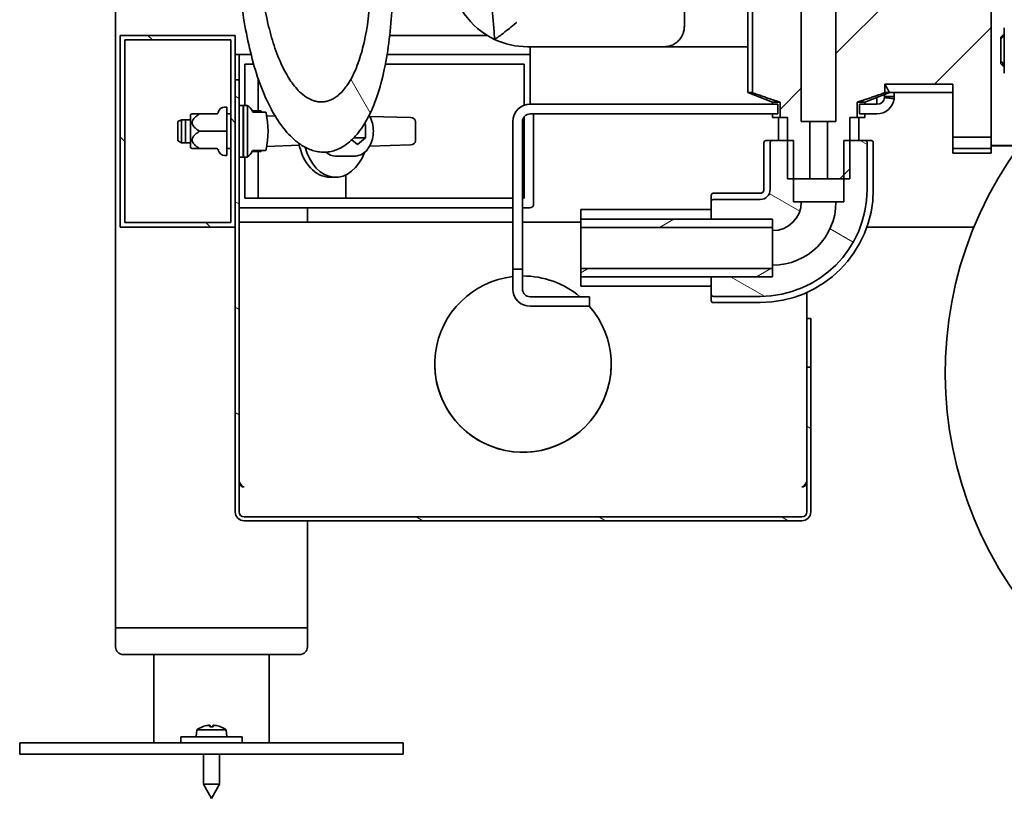
# Model space of a CAD drawing. Units: millimetres. Extents: x -228 to 12786, y 3250 to 12169.
# Drawn here: x 4287 to 4544, y 9497 to 9700 of the extents above; entities that cross this region are included whole.
import ezdxf

# ---------------------------------------------------------------- set-up
doc = ezdxf.new("R2010")
doc.units = ezdxf.units.MM
doc.header["$LTSCALE"] = 12
doc.layers.add('Spigoli visibili(MAC_ISO)', color=7, linetype='Continuous', lineweight=35)
doc.layers.add('Tratteggio', color=7, linetype='Continuous', lineweight=9)
pattern_1 = [(150.00025, (-1144.003, 7954.105), (-11.90616, -20.62228), [])]

msp = doc.modelspace()

# ---------------------------------------------------------------- hatches: boundary and pattern name
at = {"layer": 'Tratteggio'}
h = msp.add_hatch(dxfattribs=at)
h.set_pattern_fill('ANSI31', color=256, scale=190.5, angle=75.0002, style=0)
h.set_pattern_definition([(120.00018, (-1144.003, 7954.105), (-20.62219, -11.90631), [])])
edge = h.paths.add_edge_path()
edge.add_spline(control_points=[(4343.46, 9782.86), (4343.46, 9778.15), (4343.43, 9772.96), (4343.31, 9762.59), (4343.24, 9757.41), (4343.13, 9748.68), (4343.09, 9743.87), (4343.09, 9734.81), (4343.14, 9729.52), (4343.55, 9718.74), (4343.89, 9713.27), (4345.1, 9702.45), (4345.96, 9697.11), (4347.84, 9689.44), (4348.56, 9686.94), (4350.27, 9682.09), (4351.25, 9679.74), (4353.16, 9676.06), (4354.07, 9674.52), (4356.14, 9671.64), (4357.31, 9670.3), (4359.25, 9668.58), (4360.09, 9667.94), (4361.89, 9666.88), (4362.85, 9666.46), (4364.24, 9666.07), (4364.74, 9665.97), (4365.77, 9665.85), (4366.29, 9665.83), (4367.22, 9665.88), (4367.73, 9665.94), (4368.73, 9666.15), (4369.22, 9666.31), (4370.16, 9666.67), (4370.69, 9666.92), (4371.7, 9667.51), (4372.18, 9667.84), (4373.15, 9668.61), (4373.72, 9669.13), (4374.78, 9670.24), (4375.27, 9670.84), (4376.97, 9673.11), (4378.08, 9675.15), (4379.93, 9679.43), (4380.66, 9681.66), (4382.54, 9688.56), (4383.37, 9693.99), (4384.34, 9704.94), (4384.48, 9710.47), (4384.48, 9718.65), (4384.42, 9722.13), (4384.21, 9729.08), (4384.06, 9732.56), (4383.58, 9743.08), (4383.13, 9751.18), (4382.63, 9763.34), (4382.5, 9767.39), (4382.32, 9775.31), (4382.28, 9779.18), (4382.28, 9782.86)], knot_values=[-23.566048, -23.566048, -23.566048, -23.566048, -22.151604, -22.151604, -20.737159, -20.737159, -19.534485, -19.534485, -18.019452, -18.019452, -16.50442, -16.50442, -14.989387, -14.989387, -14.231871, -14.231871, -13.474355, -13.474355, -12.98669, -12.98669, -12.499025, -12.499025, -12.210029, -12.210029, -11.921033, -11.921033, -11.779479, -11.779479, -11.637925, -11.637925, -11.497777, -11.497777, -11.357629, -11.357629, -11.197251, -11.197251, -11.036873, -11.036873, -10.826114, -10.826114, -10.615356, -10.615356, -9.975249, -9.975249, -9.335141, -9.335141, -7.828337, -7.828337, -6.321532, -6.321532, -5.37264, -5.37264, -4.423748, -4.423748, -2.211874, -2.211874, -1.105937, -1.105937, 0, 0, 0, 0], degree=3, periodic=0)
edge.add_line((4382.28, 9782.86), (4382.28, 10252.86))
edge.add_line((4382.28, 10252.86), (4376.34, 10252.86))
edge.add_line((4376.34, 10252.86), (4376.34, 9782.86))
edge.add_spline(control_points=[(4376.34, 9782.86), (4376.34, 9779.35), (4376.39, 9775.65), (4376.6, 9768.1), (4376.76, 9764.23), (4377.35, 9752.64), (4377.87, 9744.92), (4378.43, 9734.81), (4378.61, 9731.43), (4378.85, 9724.66), (4378.92, 9721.27), (4378.92, 9714.21), (4378.81, 9709.83), (4378.08, 9701.14), (4377.46, 9696.83), (4376.05, 9691.35), (4375.51, 9689.59), (4374.15, 9686.19), (4373.32, 9684.56), (4372.05, 9682.75), (4371.69, 9682.29), (4370.91, 9681.42), (4370.49, 9681.01), (4369.78, 9680.42), (4369.43, 9680.17), (4368.7, 9679.73), (4368.32, 9679.54), (4367.65, 9679.27), (4367.3, 9679.16), (4366.59, 9679.01), (4366.23, 9678.97), (4365.56, 9678.94), (4365.19, 9678.96), (4364.46, 9679.06), (4364.1, 9679.15), (4363.11, 9679.46), (4362.42, 9679.8), (4361.13, 9680.63), (4360.54, 9681.13), (4359.12, 9682.5), (4358.26, 9683.59), (4356.73, 9685.9), (4356.07, 9687.13), (4354.7, 9690), (4354, 9691.8), (4352.77, 9695.52), (4352.25, 9697.44), (4350.88, 9703.31), (4350.23, 9707.38), (4348.84, 9719.74), (4348.64, 9728.15), (4348.64, 9740.27), (4348.73, 9745.63), (4348.94, 9755.21), (4349.1, 9760.84), (4349.33, 9772.11), (4349.4, 9777.74), (4349.4, 9782.86)], knot_values=[0, 0, 0, 0, 1.055524, 1.055524, 2.111049, 2.111049, 4.222098, 4.222098, 5.146129, 5.146129, 6.07016, 6.07016, 7.264511, 7.264511, 8.458861, 8.458861, 8.961971, 8.961971, 9.46508, 9.46508, 9.62532, 9.62532, 9.78556, 9.78556, 9.902274, 9.902274, 10.018988, 10.018988, 10.118729, 10.118729, 10.21847, 10.21847, 10.319573, 10.319573, 10.420677, 10.420677, 10.632177, 10.632177, 10.843676, 10.843676, 11.224403, 11.224403, 11.60513, 11.60513, 12.179879, 12.179879, 12.754629, 12.754629, 13.904128, 13.904128, 16.203127, 16.203127, 17.541143, 17.541143, 19.078053, 19.078053, 20.614962, 20.614962, 20.614962, 20.614962], degree=3, periodic=0)
edge.add_line((4349.4, 9782.86), (4349.4, 10252.86))
edge.add_line((4349.4, 10252.86), (4343.46, 10252.86))
edge.add_line((4343.46, 10252.86), (4343.46, 9782.86))
h = msp.add_hatch(dxfattribs=at)
h.set_pattern_fill('ANSI31', color=256, scale=190.5, style=0)
h.set_pattern_definition([(45, (-1144.003, 7954.105), (-16.83798, 16.83798), [])])
edge = h.paths.add_edge_path()
edge.add_line((4502.17, 9730.87), (4502.17, 9716.37))
edge.add_line((4502.17, 9716.37), (4502.17, 9715.87))
edge.add_line((4502.17, 9715.87), (4499.86, 9715.87))
edge.add_line((4499.86, 9715.87), (4499.86, 9673.87))
edge.add_line((4499.86, 9673.87), (4497.67, 9673.87))
edge.add_line((4497.67, 9673.87), (4497.67, 9658.87))
edge.add_line((4497.67, 9658.87), (4501.91, 9658.87))
edge.add_line((4501.91, 9658.87), (4503.48, 9658.87))
edge.add_line((4503.48, 9658.87), (4503.48, 9668.87))
edge.add_line((4503.48, 9668.87), (4503.48, 9674.87))
edge.add_line((4503.48, 9674.87), (4505.36, 9674.87))
edge.add_line((4505.36, 9674.87), (4505.36, 9678.87))
edge.add_spline(control_points=[(4505.36, 9678.87), (4508.22, 9679.79), (4512.62, 9681.37)], knot_values=[0, 0, 0, 0.767953, 0.767953, 0.767953], weights=[1, 1.029601, 1], degree=2, periodic=0)
edge.add_line((4512.62, 9681.37), (4512.62, 9683.57))
edge.add_line((4512.62, 9683.57), (4530.34, 9683.57))
edge.add_line((4530.34, 9683.57), (4530.34, 9669.72))
edge.add_line((4530.34, 9669.72), (4540.34, 9669.72))
edge.add_line((4540.34, 9669.72), (4540.34, 9715.02))
edge.add_line((4540.34, 9715.02), (4530.34, 9715.02))
edge.add_line((4530.34, 9715.02), (4530.34, 9701.17))
edge.add_line((4530.34, 9701.17), (4512.62, 9701.17))
edge.add_line((4512.62, 9701.17), (4512.62, 9703.37))
edge.add_line((4512.62, 9703.37), (4516.85, 9703.37))
edge.add_line((4516.85, 9703.37), (4516.85, 9721.37))
edge.add_line((4516.85, 9721.37), (4507.4, 9721.37))
edge.add_line((4507.4, 9721.37), (4507.4, 9730.87))
edge.add_line((4507.4, 9730.87), (4502.85, 9730.87))
edge.add_line((4502.85, 9730.87), (4502.17, 9730.87))
edge = h.paths.add_edge_path()
edge.add_line((4488.51, 9715.87), (4488.51, 9716.37))
edge.add_line((4488.51, 9716.37), (4488.51, 9730.87))
edge.add_line((4488.51, 9730.87), (4487.83, 9730.87))
edge.add_line((4487.83, 9730.87), (4483.28, 9730.87))
edge.add_line((4483.28, 9730.87), (4483.28, 9721.37))
edge.add_line((4483.28, 9721.37), (4473.83, 9721.37))
edge.add_line((4473.83, 9721.37), (4473.83, 9703.37))
edge.add_line((4473.83, 9703.37), (4478.06, 9703.37))
edge.add_line((4478.06, 9703.37), (4478.06, 9681.37))
edge.add_spline(control_points=[(4478.06, 9681.37), (4482.46, 9679.79), (4485.32, 9678.87)], knot_values=[0, 0, 0, 0.767953, 0.767953, 0.767953], weights=[1, 1.029601, 1], degree=2, periodic=0)
edge.add_line((4485.32, 9678.87), (4485.32, 9674.87))
edge.add_line((4485.32, 9674.87), (4487.2, 9674.87))
edge.add_line((4487.2, 9674.87), (4487.2, 9668.87))
edge.add_line((4487.2, 9668.87), (4487.2, 9658.87))
edge.add_line((4487.2, 9658.87), (4488.77, 9658.87))
edge.add_line((4488.77, 9658.87), (4493.01, 9658.87))
edge.add_line((4493.01, 9658.87), (4493.01, 9673.87))
edge.add_line((4493.01, 9673.87), (4490.82, 9673.87))
edge.add_line((4490.82, 9673.87), (4490.82, 9715.87))
edge.add_line((4490.82, 9715.87), (4488.51, 9715.87))
h = msp.add_hatch(dxfattribs=at)
h.set_pattern_fill('ANSI31', color=256, scale=190.5, angle=90.0002, style=0)
h.set_pattern_definition([(135.0002, (-1144.003, 7954.105), (-16.83792, -16.83804), [])])
h.paths.add_polyline_path([(4313.27, 9696.31), (4313.27, 9646.31), (4343.27, 9646.31), (4343.27, 9684.73), (4343.27, 9696.31)])
h.paths.add_polyline_path([(4314.47, 9647.51), (4314.47, 9695.11), (4342.07, 9695.11), (4342.07, 9647.51)], flags=0)
h = msp.add_hatch(dxfattribs=at)
h.set_pattern_fill('ANSI31', color=256, scale=190.5, angle=105.0002, style=0)
h.set_pattern_definition(pattern_1)
edge = h.paths.add_edge_path()
edge.add_ellipse((4490.97, 9572.01), major_axis=(0, -1.3), ratio=0.999781, start_angle=0, end_angle=90)
edge.add_line((4492.27, 9572.01), (4492.27, 9609.81))
edge.add_line((4492.27, 9609.81), (4493.27, 9609.81))
edge.add_line((4493.27, 9609.81), (4493.27, 9572.01))
edge.add_ellipse((4490.97, 9572.01), major_axis=(0, -2.3), ratio=0.999781, start_angle=0, end_angle=90, ccw=False)
edge.add_line((4490.97, 9569.71), (4345.57, 9569.71))
edge.add_ellipse((4345.57, 9572.01), major_axis=(0, -2.3), ratio=0.999781, start_angle=270, end_angle=360, ccw=False)
edge.add_line((4343.27, 9572.01), (4343.27, 9646.31))
edge.add_line((4343.27, 9646.31), (4343.27, 9684.73))
edge.add_line((4343.27, 9684.73), (4344.27, 9684.73))
edge.add_line((4344.27, 9684.73), (4344.27, 9572.01))
edge.add_ellipse((4345.57, 9572.01), major_axis=(0, -1.3), ratio=0.999781, start_angle=270, end_angle=360)
edge.add_line((4345.57, 9570.71), (4490.97, 9570.71))
h = msp.add_hatch(dxfattribs=at)
h.set_pattern_fill('ANSI31', color=256, scale=190.5, angle=105.0002, style=0)
h.set_pattern_definition(pattern_1)
edge = h.paths.add_edge_path()
edge.add_ellipse((4483.34, 9652.87), major_axis=(16.52, 0), ratio=1, start_angle=270, end_angle=360)
edge.add_line((4499.86, 9652.87), (4501.91, 9652.87))
edge.add_line((4501.91, 9652.87), (4501.91, 9658.87))
edge.add_line((4501.91, 9658.87), (4501.91, 9668.87))
edge.add_line((4501.91, 9668.87), (4503.48, 9668.87))
edge.add_line((4503.48, 9668.87), (4507.4, 9668.87))
edge.add_spline(control_points=[(4507.4, 9668.87), (4507.48, 9668.87), (4507.56, 9668.85), (4507.69, 9668.8), (4507.76, 9668.76), (4507.86, 9668.67), (4507.9, 9668.61), (4507.95, 9668.5), (4507.97, 9668.43), (4507.97, 9668.37)], knot_values=[0, 0, 0, 0, 0.021931, 0.021931, 0.042398, 0.042398, 0.061333, 0.061333, 0.079116, 0.079116, 0.079116, 0.079116], degree=3, periodic=0)
edge.add_line((4507.97, 9668.37), (4507.97, 9656.12))
edge.add_ellipse((4480.09, 9656.12), major_axis=(0, -27.88), ratio=1, start_angle=0, end_angle=90, ccw=False)
edge.add_line((4480.09, 9628.24), (4467.84, 9628.24))
edge.add_spline(control_points=[(4467.84, 9628.24), (4467.78, 9628.24), (4467.71, 9628.26), (4467.6, 9628.31), (4467.54, 9628.35), (4467.45, 9628.45), (4467.41, 9628.52), (4467.36, 9628.65), (4467.34, 9628.73), (4467.34, 9628.81)], knot_values=[-0.079116, -0.079116, -0.079116, -0.079116, -0.061333, -0.061333, -0.042398, -0.042398, -0.021931, -0.021931, 0, 0, 0, 0], degree=3, periodic=0)
edge.add_line((4467.34, 9628.81), (4467.34, 9633.36))
edge.add_line((4467.34, 9633.36), (4483.34, 9633.36))
edge.add_line((4483.34, 9633.36), (4483.34, 9635.51))
edge.add_line((4483.34, 9635.51), (4483.34, 9636.35))
edge = h.paths.add_edge_path()
edge.add_ellipse((4483.34, 9652.87), major_axis=(0, -7.48), ratio=1, start_angle=0, end_angle=90)
edge.add_line((4490.82, 9652.87), (4488.77, 9652.87))
edge.add_line((4488.77, 9652.87), (4488.77, 9658.87))
edge.add_line((4488.77, 9658.87), (4488.77, 9668.87))
edge.add_line((4488.77, 9668.87), (4487.2, 9668.87))
edge.add_line((4487.2, 9668.87), (4483.28, 9668.87))
edge.add_spline(control_points=[(4483.28, 9668.87), (4483.21, 9668.87), (4483.12, 9668.85), (4482.99, 9668.8), (4482.92, 9668.76), (4482.82, 9668.67), (4482.78, 9668.61), (4482.73, 9668.5), (4482.71, 9668.43), (4482.71, 9668.37)], knot_values=[-0.079116, -0.079116, -0.079116, -0.079116, -0.057185, -0.057185, -0.036718, -0.036718, -0.017784, -0.017784, 0, 0, 0, 0], degree=3, periodic=0)
edge.add_line((4482.71, 9668.37), (4482.71, 9656.12))
edge.add_ellipse((4480.09, 9656.12), major_axis=(2.62, 0), ratio=1, start_angle=270, end_angle=360, ccw=False)
edge.add_line((4480.09, 9653.5), (4467.84, 9653.5))
edge.add_spline(control_points=[(4467.84, 9653.5), (4467.78, 9653.5), (4467.71, 9653.48), (4467.6, 9653.43), (4467.54, 9653.39), (4467.45, 9653.29), (4467.41, 9653.22), (4467.36, 9653.09), (4467.34, 9653), (4467.34, 9652.93)], knot_values=[0, 0, 0, 0, 0.017784, 0.017784, 0.036718, 0.036718, 0.057185, 0.057185, 0.079116, 0.079116, 0.079116, 0.079116], degree=3, periodic=0)
edge.add_line((4467.34, 9652.93), (4467.34, 9648.38))
edge.add_line((4467.34, 9648.38), (4483.34, 9648.38))
edge.add_line((4483.34, 9648.38), (4483.34, 9646.22))
edge.add_line((4483.34, 9646.22), (4483.34, 9645.39))
h = msp.add_hatch(dxfattribs=at)
h.set_pattern_fill('ANSI31', color=256, scale=190.5, angle=-15, style=0)
h.set_pattern_definition([(30, (-1144.003, 7954.105), (-11.90626, 20.62223), [])])
h.paths.add_polyline_path([(4433.34, 9633.36), (4467.34, 9633.36), (4483.34, 9633.36), (4483.34, 9635.51), (4433.34, 9635.51)])
h.paths.add_polyline_path([(4483.34, 9648.38), (4467.34, 9648.38), (4433.34, 9648.38), (4433.34, 9646.22), (4483.34, 9646.22)])

# ---------------------------------------------------------------- linework, layer by layer
at = {"layer": 'Spigoli visibili(MAC_ISO)'}
for p, q in [((4312.07, 9541.81), (4312.07, 9790.32)), ((4460.34, 9699.34), (4460.34, 9727.34)), ((4490.82, 9673.87), (4490.82, 9715.87)), ((4499.86, 9715.87), (4499.86, 9673.87)), ((4540.34, 9669.72), (4540.34, 9715.02)), ((4476.84, 9681.37), (4476.84, 9703.37)), ((4478.06, 9703.37), (4478.06, 9681.37)), ((4543.74, 9698.24), (4543.74, 9686.49)), ((4313.27, 9696.31), (4313.27, 9646.31)), ((4343.27, 9696.31), (4313.27, 9696.31)), ((4314.47, 9647.51), (4314.47, 9695.11)), ((4314.47, 9695.11), (4342.07, 9695.11)), ((4342.07, 9695.11), (4342.07, 9647.51)), ((4343.27, 9646.31), (4343.27, 9696.31)), ((4408.94, 9696.31), (4383.54, 9696.31)), ((4459.81, 9696.31), (4459.81, 9696.31)), ((4542.84, 9695.87), (4543.34, 9696.37)), ((4542.84, 9695.38), (4542.84, 9695.87)), ((4542.84, 9689.65), (4542.84, 9695.38)), ((4543.34, 9696.37), (4543.34, 9695.97)), ((4543.34, 9696.37), (4543.74, 9696.37)), ((4543.34, 9695.97), (4543.74, 9695.97)), ((4419.43, 9693.34), (4454.34, 9693.34)), ((4420.14, 9693.34), (4420.14, 9688.84)), ((4454.34, 9693.34), (4468.34, 9693.34)), ((4468.34, 9693.34), (4476.84, 9693.34)), ((4344.27, 9691.33), (4343.27, 9691.33)), ((4344.27, 9684.73), (4344.27, 9691.33)), ((4344.27, 9691.33), (4344.27, 9691.33)), ((4347.38, 9691.31), (4344.27, 9691.31)), ((4382.85, 9691.31), (4384.46, 9691.31)), ((4384.46, 9691.31), (4385.82, 9691.31)), ((4420.05, 9691.31), (4385.82, 9691.31)), ((4542.84, 9688.87), (4542.84, 9689.65)), ((4348.05, 9688.81), (4345.77, 9688.81)), ((4345.77, 9688.81), (4345.77, 9678.06)), ((4384.46, 9688.81), (4382.4, 9688.81)), ((4385.82, 9688.81), (4384.46, 9688.81)), ((4418.55, 9688.81), (4385.82, 9688.81)), ((4418.55, 9688.81), (4418.55, 9678.05)), ((4420.14, 9680.34), (4420.14, 9688.84)), ((4542.84, 9688.87), (4543.34, 9688.37)), ((4543.34, 9689.06), (4543.34, 9688.37)), ((4543.74, 9689.06), (4543.34, 9689.06)), ((4543.34, 9688.37), (4543.74, 9688.37)), ((4344.27, 9684.73), (4343.27, 9684.73)), ((4343.27, 9684.73), (4343.27, 9572.01)), ((4344.27, 9572.01), (4344.27, 9684.73)), ((4349.25, 9676.64), (4349.25, 9684.99)), ((4512.62, 9681.37), (4512.62, 9683.57)), ((4512.62, 9683.57), (4530.34, 9683.57)), ((4530.34, 9683.57), (4530.34, 9669.72)), ((4420.14, 9678.34), (4420.14, 9680.34)), ((4478.06, 9681.37), (4476.84, 9681.37)), ((4483.34, 9678.87), (4476.84, 9681.37)), ((4507.34, 9678.87), (4513.84, 9681.37)), ((4510.54, 9678.34), (4510.54, 9680.1)), ((4512.54, 9680.34), (4512.54, 9680.87)), ((4513.28, 9680.34), (4512.54, 9680.34)), ((4513.84, 9681.37), (4512.62, 9681.37)), ((4515.04, 9680.34), (4513.28, 9680.34)), ((4513.84, 9681.37), (4530.34, 9681.37)), ((4515.04, 9681.37), (4515.04, 9680.34)), ((4341.07, 9677.61), (4340.5, 9677.61)), ((4341.07, 9677.61), (4341.07, 9671.31)), ((4345.37, 9678.06), (4344.27, 9678.06)), ((4345.31, 9678.06), (4345.31, 9664.56)), ((4346.41, 9678.06), (4345.31, 9678.06)), ((4345.37, 9678.06), (4345.37, 9664.56)), ((4346.41, 9678.06), (4346.41, 9664.56)), ((4347.71, 9676.64), (4349.83, 9676.64)), ((4484.73, 9678.34), (4420.14, 9678.34)), ((4485.32, 9678.87), (4483.34, 9678.87)), ((4483.34, 9678.34), (4483.34, 9678.87)), ((4484.73, 9675.84), (4484.73, 9678.34)), ((4485.32, 9678.87), (4485.32, 9674.87)), ((4505.36, 9674.87), (4505.36, 9678.87)), ((4507.34, 9678.87), (4505.36, 9678.87)), ((4510.54, 9678.34), (4505.96, 9678.34)), ((4505.96, 9678.34), (4505.96, 9675.84)), ((4507.34, 9678.34), (4507.34, 9678.87)), ((4328.27, 9673.81), (4329.27, 9674.31)), ((4329.27, 9674.31), (4329.27, 9668.31)), ((4331.57, 9674.31), (4329.27, 9674.31)), ((4330.31, 9674.31), (4330.31, 9668.31)), ((4331.57, 9674.31), (4330.31, 9674.31)), ((4331.57, 9675.65), (4332.03, 9675.81)), ((4331.57, 9675.65), (4331.57, 9666.98)), ((4338.3, 9675.81), (4333.94, 9675.81)), ((4342.07, 9675.81), (4341.07, 9675.81)), ((4350.87, 9676.31), (4347.75, 9676.31)), ((4350.87, 9676.31), (4351.05, 9676.31)), ((4351.45, 9675.33), (4353.68, 9675.24)), ((4388.91, 9674.86), (4378.32, 9675.18)), ((4418.55, 9675.05), (4418.55, 9653.81)), ((4420.14, 9675.84), (4484.73, 9675.84)), ((4421.05, 9652.31), (4421.05, 9675.84)), ((4483.34, 9674.87), (4483.34, 9675.84)), ((4485.32, 9674.87), (4483.34, 9674.87)), ((4484.86, 9668.87), (4484.86, 9674.87)), ((4485.32, 9674.87), (4487.2, 9674.87)), ((4487.2, 9674.87), (4487.2, 9658.87)), ((4503.48, 9658.87), (4503.48, 9674.87)), ((4503.48, 9674.87), (4505.36, 9674.87)), ((4507.34, 9674.87), (4505.36, 9674.87)), ((4505.82, 9668.87), (4505.82, 9674.87)), ((4505.96, 9675.84), (4510.54, 9675.84)), ((4507.34, 9674.87), (4507.34, 9675.84)), ((4328.27, 9668.81), (4328.27, 9673.81)), ((4377.21, 9673.05), (4376.81, 9673.05)), ((4376.94, 9673.26), (4377.21, 9673.05)), ((4377.21, 9673.05), (4377.21, 9669.58)), ((4390.26, 9673.86), (4390.26, 9668.77)), ((4415.64, 9673.84), (4415.64, 9635.34)), ((4418.14, 9635.34), (4418.14, 9673.84)), ((4493.01, 9673.87), (4490.82, 9673.87)), ((4493.01, 9658.87), (4493.01, 9673.87)), ((4497.67, 9673.87), (4493.01, 9673.87)), ((4499.86, 9673.87), (4497.67, 9673.87)), ((4497.67, 9673.87), (4497.67, 9658.87)), ((4338.3, 9671.31), (4333.94, 9671.31)), ((4338.3, 9671.31), (4338.85, 9671.31)), ((4340.5, 9671.31), (4338.85, 9671.31)), ((4341.07, 9671.31), (4340.5, 9671.31)), ((4341.07, 9671.31), (4341.07, 9665.01)), ((4375.09, 9667.85), (4373.62, 9669.05)), ((4377.21, 9669.58), (4374.15, 9669.58)), ((4377.21, 9669.58), (4375.09, 9667.85)), ((4530.34, 9669.72), (4540.34, 9669.72)), ((4530.34, 9666.82), (4530.34, 9669.72)), ((4540.34, 9666.82), (4540.34, 9669.72)), ((4328.27, 9668.81), (4329.27, 9668.31)), ((4331.57, 9668.31), (4329.27, 9668.31)), ((4331.57, 9668.31), (4330.31, 9668.31)), ((4331.57, 9666.98), (4332.03, 9666.81)), ((4338.3, 9666.81), (4333.94, 9666.81)), ((4341.07, 9666.81), (4342.07, 9666.81)), ((4351.45, 9667.3), (4359.93, 9667.65)), ((4388.91, 9667.77), (4378.32, 9667.45)), ((4481.09, 9656.12), (4481.09, 9668.37)), ((4481.59, 9668.87), (4483.28, 9668.87)), ((4482.71, 9668.37), (4482.71, 9656.12)), ((4488.77, 9668.87), (4483.28, 9668.87)), ((4488.77, 9652.87), (4488.77, 9668.87)), ((4507.4, 9668.87), (4501.91, 9668.87)), ((4501.91, 9668.87), (4501.91, 9652.87)), ((4507.4, 9668.87), (4509.09, 9668.87)), ((4507.97, 9656.12), (4507.97, 9668.37)), ((4509.59, 9656.12), (4509.59, 9668.37)), ((4530.34, 9666.82), (4530.34, 9665.57)), ((4530.34, 9666.82), (4540.34, 9666.82)), ((4551.34, 9667.57), (4540.34, 9667.57)), ((4551.34, 9667.46), (4540.34, 9667.46)), ((4540.34, 9666.82), (4540.34, 9665.57)), ((4341.07, 9665.01), (4340.5, 9665.01)), ((4345.37, 9664.56), (4344.27, 9664.56)), ((4346.41, 9664.56), (4345.31, 9664.56)), ((4345.77, 9664.56), (4345.77, 9653.81)), ((4347.45, 9665.99), (4349.83, 9665.99)), ((4347.75, 9666.31), (4350.87, 9666.31)), ((4349.25, 9665.99), (4349.25, 9653.81)), ((4351.05, 9666.31), (4350.87, 9666.31)), ((4374.38, 9664.81), (4369.43, 9664.81)), ((4530.34, 9665.57), (4540.34, 9665.57)), ((4368.02, 9659.31), (4369.43, 9659.31)), ((4372.1, 9659.92), (4372.1, 9653.81)), ((4487.2, 9658.87), (4493.01, 9658.87)), ((4497.67, 9658.87), (4493.01, 9658.87)), ((4497.67, 9658.87), (4503.48, 9658.87)), ((4345.77, 9653.81), (4367.68, 9653.81)), ((4367.68, 9653.81), (4368.16, 9653.81)), ((4368.16, 9653.81), (4374.3, 9653.81)), ((4377.46, 9653.81), (4374.3, 9653.81)), ((4377.46, 9653.81), (4395.85, 9653.81)), ((4395.85, 9653.81), (4396.63, 9653.81)), ((4396.63, 9653.81), (4415.64, 9653.81)), ((4418.14, 9653.81), (4418.55, 9653.81)), ((4467.34, 9652.93), (4467.34, 9654.62)), ((4480.09, 9655.12), (4467.84, 9655.12)), ((4480.09, 9653.5), (4467.84, 9653.5)), ((4344.27, 9651.31), (4367.68, 9651.31)), ((4362.07, 9651.31), (4362.07, 9647.57)), ((4368.16, 9651.31), (4367.68, 9651.31)), ((4374.3, 9651.31), (4368.16, 9651.31)), ((4374.3, 9651.31), (4377.46, 9651.31)), ((4395.85, 9651.31), (4377.46, 9651.31)), ((4396.63, 9651.31), (4395.85, 9651.31)), ((4396.63, 9651.31), (4415.64, 9651.31)), ((4418.14, 9651.31), (4420.05, 9651.31)), ((4467.34, 9652.93), (4467.34, 9648.38)), ((4490.82, 9652.87), (4488.77, 9652.87)), ((4490.82, 9652.87), (4499.86, 9652.87)), ((4501.91, 9652.87), (4499.86, 9652.87)), ((4433.34, 9650.87), (4433.34, 9648.38)), ((4433.34, 9650.87), (4467.34, 9650.87)), ((4483.34, 9648.38), (4433.34, 9648.38)), ((4433.34, 9648.38), (4433.34, 9646.22)), ((4467.34, 9648.38), (4483.34, 9648.38)), ((4483.34, 9648.38), (4483.34, 9645.39)), ((4483.34, 9646.22), (4483.34, 9648.38)), ((4313.27, 9646.31), (4343.27, 9646.31)), ((4342.07, 9647.51), (4314.47, 9647.51)), ((4344.27, 9647.57), (4415.64, 9647.57)), ((4344.27, 9647.55), (4344.27, 9647.57)), ((4415.64, 9647.55), (4344.27, 9647.55)), ((4344.27, 9579.87), (4344.27, 9647.55)), ((4418.14, 9647.57), (4433.34, 9647.57)), ((4433.34, 9647.55), (4418.14, 9647.55)), ((4433.34, 9646.22), (4483.34, 9646.22)), ((4433.34, 9635.51), (4433.34, 9646.22)), ((4535.83, 9646.31), (4507.91, 9646.31)), ((4483.34, 9636.35), (4483.34, 9645.39)), ((4483.34, 9636.35), (4483.34, 9633.36)), ((4415.64, 9635.34), (4418.14, 9635.34)), ((4415.64, 9630.14), (4415.64, 9635.34)), ((4418.14, 9635.34), (4418.14, 9630.14)), ((4483.34, 9635.51), (4433.34, 9635.51)), ((4433.34, 9635.51), (4433.34, 9633.36)), ((4433.34, 9633.36), (4483.34, 9633.36)), ((4433.34, 9633.36), (4433.34, 9630.87)), ((4483.34, 9633.36), (4467.34, 9633.36)), ((4467.34, 9633.36), (4467.34, 9628.81)), ((4483.34, 9633.36), (4483.34, 9635.51)), ((4433.34, 9630.87), (4467.34, 9630.87)), ((4420.14, 9628.14), (4430.64, 9628.14)), ((4430.64, 9628.14), (4435.64, 9628.14)), ((4435.64, 9625.64), (4435.64, 9628.14)), ((4467.34, 9627.12), (4467.34, 9628.81)), ((4467.84, 9628.24), (4480.09, 9628.24)), ((4492.26, 9579.87), (4492.26, 9629.25)), ((4430.64, 9625.64), (4420.14, 9625.64)), ((4435.64, 9625.64), (4430.64, 9625.64)), ((4480.09, 9626.62), (4467.84, 9626.62)), ((4493.27, 9622.43), (4492.27, 9622.43)), ((4492.27, 9611.72), (4492.27, 9622.43)), ((4493.27, 9611.72), (4493.27, 9622.43)), ((4492.27, 9609.83), (4492.27, 9611.72)), ((4493.27, 9609.83), (4493.27, 9611.72)), ((4492.27, 9609.83), (4492.27, 9609.81)), ((4493.27, 9609.81), (4492.27, 9609.81)), ((4492.27, 9609.81), (4492.27, 9572.01)), ((4493.27, 9609.83), (4493.27, 9609.81)), ((4493.27, 9572.01), (4493.27, 9609.81)), ((4490.97, 9570.71), (4345.57, 9570.71)), ((4345.57, 9569.71), (4490.97, 9569.71)), ((4362.07, 9569.71), (4362.07, 9541.81)), ((4312.07, 9541.81), (4312.07, 9536.81)), ((4312.07, 9541.81), (4362.07, 9541.81)), ((4360.07, 9541.81), (4314.07, 9541.81)), ((4362.07, 9536.81), (4362.07, 9541.81)), ((4314.07, 9534.81), (4360.07, 9534.81)), ((4322.07, 9511.81), (4322.07, 9534.81)), ((4352.07, 9511.81), (4352.07, 9534.81)), ((4333.23, 9515.16), (4333.07, 9513.31)), ((4333.23, 9515.16), (4340.91, 9515.16)), ((4334.79, 9515.99), (4334.78, 9515.99)), ((4336.37, 9516.35), (4336.37, 9516.33)), ((4337.46, 9515.99), (4336.67, 9515.99)), ((4336.72, 9516.33), (4336.75, 9515.99)), ((4337.42, 9516.33), (4337.38, 9515.99)), ((4337.77, 9516.35), (4337.77, 9516.33)), ((4339.35, 9515.99), (4339.35, 9515.99)), ((4340.91, 9515.16), (4341.07, 9513.31)), ((4345.07, 9513.31), (4329.07, 9513.31)), ((4329.07, 9513.31), (4329.07, 9511.81)), ((4345.07, 9513.31), (4345.07, 9511.81)), ((4287.07, 9511.81), (4387.07, 9511.81)), ((4287.07, 9511.81), (4287.07, 9508.81)), ((4387.07, 9511.81), (4387.07, 9508.81)), ((4387.07, 9508.81), (4287.07, 9508.81)), ((4334.97, 9508.81), (4334.97, 9501.01)), ((4339.17, 9508.81), (4339.17, 9501.01)), ((4334.97, 9501.01), (4339.17, 9501.01)), ((4337.07, 9497.31), (4334.97, 9501.01)), ((4337.07, 9497.31), (4339.17, 9501.01))]:
    msp.add_line(p, q, dxfattribs=at)
for centre, radius, start, end in [((8830.34, 10066.22), 4435, 184.38826, 184.79808), ((4419.43, 9713.34), 20, 184.5741, 244.6861), ((4419.43, 9713.34), 20, 244.6861, 270), ((4420.05, 9690.31), 1, 84.7235, 90), ((4628.34, 9608.34), 100, 143.758, 53.1598), ((4510.54, 9680.34), 2, 270, 353.0515), ((4510.54, 9680.34), 4.5, 270, 353.0687), ((4340.5, 9675.93), 1.69, 90, 168.463), ((4343.44, 9674.04), 5, 30.2985, 53.6108), ((4349.83, 9676.39), 0.25, 43.0207, 90), ((4420.14, 9673.84), 4.5, 90, 180), ((4338.3, 9676.38), 0.563, 270, 348.463), ((4351.05, 9676.06), 0.25, 12.2705, 90), ((4329.21, 9671.31), 22.6, 347.7295, 12.2705), ((4420.14, 9673.84), 2, 90, 180), ((4338.3, 9666.25), 0.563, 11.537, 90), ((4340.5, 9666.7), 1.69, 191.537, 270), ((4351.05, 9666.56), 0.25, 270, 347.7295), ((4481.59, 9668.37), 0.5, 90, 180), ((4509.09, 9668.37), 0.5, 0, 90), ((4343.44, 9668.59), 5, 306.3892, 328.6261), ((4349.83, 9666.24), 0.25, 270, 316.9793), ((4480.09, 9656.12), 2.62, 270, 0), ((4480.09, 9656.12), 27.88, 270, 0), ((4480.09, 9656.12), 29.5, 270, 0), ((4480.09, 9656.12), 1, 270, 0), ((4467.84, 9654.62), 0.5, 90, 180), ((4420.05, 9652.31), 1, 270, 0), ((4483.34, 9652.87), 7.48, 270, 0), ((4483.34, 9652.87), 16.52, 270, 0), ((4420.14, 9630.14), 4.5, 180, 270), ((4420.14, 9630.14), 2, 180, 270), ((4467.84, 9627.12), 0.5, 180, 270), ((4314.07, 9536.81), 2, 180, 270), ((4360.07, 9536.81), 2, 270, 0), ((4337.07, 9509.91), 6.5, 111.1495, 126.1956), ((4334.78, 9515.82), 0.17, 90, 111.1495), ((4339.35, 9515.82), 0.17, 68.8505, 90), ((4337.07, 9509.91), 6.5, 53.8044, 68.8505)]:
    msp.add_arc(centre, radius, start, end, dxfattribs=at)
for centre, major_axis, ratio, start_param, end_param in [((4388.85, 9673.86), (1.41, 0), 0.707107, 0, 1.527163), ((4368.02, 9671.31), (0, -12), 0.707107, 4.977125, 6.283185), ((4369.43, 9671.31), (0, -12), 0.707107, 5.068114, 7.374429), ((4388.85, 9668.77), (1.41, 0), 0.707107, 4.756022, 6.283185), ((4369.43, 9671.31), (0, -6.5), 0.707107, 5.706969, 6.283185), ((4418.27, 9610.56), (-23, 0), 0.999781, 4.826825, 10.139906), ((4418.27, 9610.56), (-23, 0), 0.999781, 4.011755, 4.71788), ((4418.27, 9610.58), (23, 0), 0.999781, 3.142048, 6.28273), ((4345.57, 9572.01), (0, -2.3), 0.999781, 4.712389, 6.283185), ((4345.57, 9572.01), (0, -1.3), 0.999781, 4.712389, 6.283185), ((4490.97, 9572.01), (0, -1.3), 0.999781, 0, 1.570796), ((4490.97, 9572.01), (0, -2.3), 0.999781, 0, 1.570796), ((4337.05, 9509.94), (5.41, 3.59), 0.994515, 1.134897, 1.349514), ((4339.11, 9511.47), (-3.46, 4.54), 0.565963, 6.039503, 6.095291), ((4335.31, 9511.47), (-3.78, -4.28), 0.655505, 3.830357, 3.886144), ((4336.14, 9516.64), (-0.192, 0.39), 0.306793, 3.654156, 3.709653), ((4337.33, 9509.94), (-0.57, 6.47), 0.057828, 0.147377, 0.361994), ((4336.8, 9509.94), (0.57, 6.47), 0.057828, 5.921191, 6.135809), ((4338.83, 9511.47), (-3.78, 4.28), 0.655505, 5.538634, 5.594421), ((4335.03, 9511.47), (3.46, 4.54), 0.565963, 0.187895, 0.243682), ((4337.99, 9516.64), (-0.192, -0.39), 0.306793, 5.715125, 5.770622), ((4337.08, 9509.94), (5.41, -3.59), 0.994515, 1.792079, 2.006696)]:
    msp.add_ellipse(centre, major_axis=major_axis, ratio=ratio, start_param=start_param, end_param=end_param, dxfattribs=at)
for points, knots in [([(4343.46, 9782.86), (4343.46, 9778.15), (4343.43, 9772.96), (4343.31, 9762.59), (4343.24, 9757.41), (4343.13, 9748.68), (4343.09, 9743.87), (4343.09, 9734.81), (4343.14, 9729.52), (4343.55, 9718.74), (4343.89, 9713.27), (4345.1, 9702.45), (4345.96, 9697.11), (4347.84, 9689.44), (4348.56, 9686.94), (4350.27, 9682.09), (4351.25, 9679.74), (4353.16, 9676.06), (4354.07, 9674.52), (4356.14, 9671.64), (4357.31, 9670.3), (4359.25, 9668.58), (4360.09, 9667.94), (4361.89, 9666.88), (4362.85, 9666.46), (4364.24, 9666.07), (4364.74, 9665.97), (4365.77, 9665.85), (4366.29, 9665.83), (4367.22, 9665.88), (4367.73, 9665.94), (4368.73, 9666.15), (4369.22, 9666.31), (4370.16, 9666.67), (4370.69, 9666.92), (4371.7, 9667.51), (4372.18, 9667.84), (4373.15, 9668.61), (4373.72, 9669.13), (4374.78, 9670.24), (4375.27, 9670.84), (4376.97, 9673.11), (4378.08, 9675.15), (4379.93, 9679.43), (4380.66, 9681.66), (4382.54, 9688.56), (4383.37, 9693.99), (4384.34, 9704.94), (4384.48, 9710.47), (4384.48, 9718.65), (4384.42, 9722.13), (4384.21, 9729.08), (4384.06, 9732.56), (4383.58, 9743.08), (4383.13, 9751.18), (4382.63, 9763.34), (4382.5, 9767.39), (4382.32, 9775.31), (4382.28, 9779.18), (4382.28, 9782.86)], [-23.566048, -23.566048, -23.566048, -23.566048, -22.151604, -22.151604, -20.737159, -20.737159, -19.534485, -19.534485, -18.019452, -18.019452, -16.50442, -16.50442, -14.989387, -14.989387, -14.231871, -14.231871, -13.474355, -13.474355, -12.98669, -12.98669, -12.499025, -12.499025, -12.210029, -12.210029, -11.921033, -11.921033, -11.779479, -11.779479, -11.637925, -11.637925, -11.497777, -11.497777, -11.357629, -11.357629, -11.197251, -11.197251, -11.036873, -11.036873, -10.826114, -10.826114, -10.615356, -10.615356, -9.975249, -9.975249, -9.335141, -9.335141, -7.828337, -7.828337, -6.321532, -6.321532, -5.37264, -5.37264, -4.423748, -4.423748, -2.211874, -2.211874, -1.105937, -1.105937, 0, 0, 0, 0]), ([(4376.34, 9782.86), (4376.34, 9779.35), (4376.39, 9775.65), (4376.6, 9768.1), (4376.76, 9764.23), (4377.35, 9752.64), (4377.87, 9744.92), (4378.43, 9734.81), (4378.61, 9731.43), (4378.85, 9724.66), (4378.92, 9721.27), (4378.92, 9714.21), (4378.81, 9709.83), (4378.08, 9701.14), (4377.46, 9696.83), (4376.05, 9691.35), (4375.51, 9689.59), (4374.15, 9686.19), (4373.32, 9684.56), (4372.05, 9682.75), (4371.69, 9682.29), (4370.91, 9681.42), (4370.49, 9681.01), (4369.78, 9680.42), (4369.43, 9680.17), (4368.7, 9679.73), (4368.32, 9679.54), (4367.65, 9679.27), (4367.3, 9679.16), (4366.59, 9679.01), (4366.23, 9678.97), (4365.56, 9678.94), (4365.19, 9678.96), (4364.46, 9679.06), (4364.1, 9679.15), (4363.11, 9679.46), (4362.42, 9679.8), (4361.13, 9680.63), (4360.54, 9681.13), (4359.12, 9682.5), (4358.26, 9683.59), (4356.73, 9685.9), (4356.07, 9687.13), (4354.7, 9690), (4354, 9691.8), (4352.77, 9695.52), (4352.25, 9697.44), (4350.88, 9703.31), (4350.23, 9707.38), (4348.84, 9719.74), (4348.64, 9728.15), (4348.64, 9740.27), (4348.73, 9745.63), (4348.94, 9755.21), (4349.1, 9760.84), (4349.33, 9772.11), (4349.4, 9777.74), (4349.4, 9782.86)], [0, 0, 0, 0, 1.055524, 1.055524, 2.111049, 2.111049, 4.222098, 4.222098, 5.146129, 5.146129, 6.07016, 6.07016, 7.264511, 7.264511, 8.458861, 8.458861, 8.961971, 8.961971, 9.46508, 9.46508, 9.62532, 9.62532, 9.78556, 9.78556, 9.902274, 9.902274, 10.018988, 10.018988, 10.118729, 10.118729, 10.21847, 10.21847, 10.319573, 10.319573, 10.420677, 10.420677, 10.632177, 10.632177, 10.843676, 10.843676, 11.224403, 11.224403, 11.60513, 11.60513, 12.179879, 12.179879, 12.754629, 12.754629, 13.904128, 13.904128, 16.203127, 16.203127, 17.541143, 17.541143, 19.078053, 19.078053, 20.614962, 20.614962, 20.614962, 20.614962]), ([(4416.54, 9699.64), (4416.53, 9699.63), (4416.52, 9699.63), (4415.74, 9698.94), (4415.23, 9698.53), (4414.34, 9697.81), (4413.73, 9697.33), (4412.57, 9696.46), (4412.14, 9696.15), (4411.36, 9695.59), (4411.17, 9695.46), (4410.89, 9695.26), (4410.88, 9695.26), (4410.88, 9695.26)], [-0.003532, -0.003532, -0.003532, -0.003532, 0, 0, 0.309391, 0.309391, 0.564473, 0.564473, 0.755918, 0.755918, 1.014324, 1.014324, 1.549315, 1.549315, 1.549315, 1.549315]), ([(4454.34, 9693.34), (4454.73, 9693.34), (4455.12, 9693.34), (4455.51, 9693.37), (4455.57, 9693.38), (4455.62, 9693.38), (4455.68, 9693.39), (4456.01, 9693.43), (4456.34, 9693.49), (4456.66, 9693.59), (4456.77, 9693.63), (4456.88, 9693.67), (4456.99, 9693.71), (4457.26, 9693.81), (4457.52, 9693.94), (4457.78, 9694.1), (4457.93, 9694.19), (4458.08, 9694.29), (4458.23, 9694.41), (4458.42, 9694.55), (4458.61, 9694.72), (4458.79, 9694.89), (4458.96, 9695.07), (4459.13, 9695.25), (4459.27, 9695.45), (4459.38, 9695.6), (4459.49, 9695.75), (4459.58, 9695.9), (4459.74, 9696.16), (4459.87, 9696.42), (4459.97, 9696.69), (4460.01, 9696.8), (4460.05, 9696.91), (4460.08, 9697.01), (4460.19, 9697.34), (4460.25, 9697.67), (4460.29, 9698), (4460.29, 9698.06), (4460.3, 9698.11), (4460.3, 9698.17), (4460.34, 9698.56), (4460.34, 9698.95), (4460.34, 9699.34)], [-1, -1, -1, -1, -0.87502, -0.87502, -0.87502, -0.857143, -0.857143, -0.857143, -0.750006, -0.750006, -0.750006, -0.714286, -0.714286, -0.714286, -0.62501, -0.62501, -0.62501, -0.571429, -0.571429, -0.571429, -0.500009, -0.500009, -0.500009, -0.428571, -0.428571, -0.428571, -0.375034, -0.375034, -0.375034, -0.285714, -0.285714, -0.285714, -0.250048, -0.250048, -0.250048, -0.142857, -0.142857, -0.142857, -0.124997, -0.124997, -0.124997, 0, 0, 0, 0]), ([(4513.84, 9681.37), (4513.84, 9681.37), (4513.66, 9681.66), (4513.14, 9682.58), (4512.89, 9683.04), (4512.62, 9683.57)], [1.7087056, 1.7087056, 1.7087056, 1.7087056, 2.1345596, 2.1345596, 2.4003711, 2.4003711, 2.4003711, 2.4003711]), ([(4515.01, 9679.8), (4514.59, 9679.85), (4513.99, 9679.92), (4513.23, 9680.01), (4512.94, 9680.05), (4512.53, 9680.1)], [-0.1771776, -0.1771776, -0.1771776, -0.1771776, -0.1250275, -0.1250275, -0.0000686, -0.0000686, -0.0000686, -0.0000686]), ([(4350.19, 9676.31), (4350.19, 9676.32), (4350.18, 9676.33), (4350.16, 9676.36), (4350.15, 9676.39), (4350.12, 9676.44), (4350.1, 9676.47), (4350.06, 9676.52), (4350.04, 9676.54), (4350.02, 9676.56)], [3.20504767, 3.20504767, 3.20504767, 3.20504767, 3.20982219, 3.20982219, 3.22904706, 3.22904706, 3.24827192, 3.24827192, 3.26749679, 3.26749679, 3.26749679, 3.26749679]), ([(4378.16, 9675.46), (4378.2, 9675.39), (4378.24, 9675.32), (4378.6, 9674.69), (4378.85, 9674.06), (4379.18, 9672.73), (4379.27, 9672.03), (4379.27, 9670.63), (4379.19, 9669.93), (4378.86, 9668.59), (4378.61, 9667.96), (4377.97, 9666.82), (4377.57, 9666.32), (4376.68, 9665.52), (4376.18, 9665.22), (4375.24, 9664.89), (4374.81, 9664.81), (4374.38, 9664.81)], [2.42283, 2.42283, 2.42283, 2.42283, 2.464637, 2.464637, 2.7999, 2.7999, 3.138576, 3.138576, 3.477286, 3.477286, 3.815972, 3.815972, 4.151297, 4.151297, 4.469785, 4.469785, 4.712389, 4.712389, 4.712389, 4.712389]), ([(4483.28, 9668.87), (4483.21, 9668.87), (4483.12, 9668.85), (4482.99, 9668.8), (4482.92, 9668.76), (4482.82, 9668.67), (4482.78, 9668.61), (4482.73, 9668.5), (4482.71, 9668.43), (4482.71, 9668.37)], [-0.07911634, -0.07911634, -0.07911634, -0.07911634, -0.05718496, -0.05718496, -0.03671834, -0.03671834, -0.01778364, -0.01778364, 0, 0, 0, 0]), ([(4507.97, 9668.37), (4507.97, 9668.43), (4507.95, 9668.5), (4507.9, 9668.61), (4507.86, 9668.67), (4507.76, 9668.76), (4507.69, 9668.8), (4507.56, 9668.85), (4507.48, 9668.87), (4507.4, 9668.87)], [0, 0, 0, 0, 0.01778364, 0.01778364, 0.03671834, 0.03671834, 0.05718496, 0.05718496, 0.07911634, 0.07911634, 0.07911634, 0.07911634]), ([(4350.19, 9666.31), (4350.19, 9666.31), (4350.18, 9666.3), (4350.16, 9666.27), (4350.15, 9666.24), (4350.12, 9666.19), (4350.1, 9666.16), (4350.06, 9666.11), (4350.04, 9666.09), (4350.02, 9666.07)], [3.20504767, 3.20504767, 3.20504767, 3.20504767, 3.20982219, 3.20982219, 3.22904706, 3.22904706, 3.24827192, 3.24827192, 3.26749679, 3.26749679, 3.26749679, 3.26749679]), ([(4467.84, 9653.5), (4467.78, 9653.5), (4467.71, 9653.48), (4467.6, 9653.43), (4467.54, 9653.39), (4467.45, 9653.29), (4467.41, 9653.22), (4467.36, 9653.09), (4467.34, 9653), (4467.34, 9652.93)], [0, 0, 0, 0, 0.01778364, 0.01778364, 0.03671834, 0.03671834, 0.05718496, 0.05718496, 0.07911634, 0.07911634, 0.07911634, 0.07911634]), ([(4467.34, 9628.81), (4467.34, 9628.73), (4467.36, 9628.65), (4467.41, 9628.52), (4467.45, 9628.45), (4467.54, 9628.35), (4467.6, 9628.31), (4467.71, 9628.26), (4467.78, 9628.24), (4467.84, 9628.24)], [-0.07911634, -0.07911634, -0.07911634, -0.07911634, -0.05718496, -0.05718496, -0.03671834, -0.03671834, -0.01778364, -0.01778364, 0, 0, 0, 0]), ([(4345.57, 9578.54), (4345.44, 9578.54), (4345.31, 9578.56), (4345.07, 9578.64), (4344.95, 9578.7), (4344.77, 9578.82), (4344.71, 9578.87), (4344.53, 9579.06), (4344.43, 9579.2), (4344.3, 9579.52), (4344.27, 9579.69), (4344.27, 9579.87)], [-0.2422701, -0.2422701, -0.2422701, -0.2422701, -0.1968946, -0.1968946, -0.151435, -0.151435, -0.1212182, -0.1212182, -0.0606825, -0.0606825, 0, 0, 0, 0]), ([(4345.57, 9578.54), (4345.49, 9578.54), (4345.41, 9578.56), (4345.24, 9578.64), (4345.16, 9578.7), (4345.03, 9578.82), (4344.97, 9578.88), (4344.81, 9579.06), (4344.71, 9579.21), (4344.49, 9579.53), (4344.38, 9579.7), (4344.27, 9579.87)], [-0.2422701, -0.2422701, -0.2422701, -0.2422701, -0.1968995, -0.1968995, -0.1514447, -0.1514447, -0.1212311, -0.1212311, -0.060689, -0.060689, 0, 0, 0, 0]), ([(4490.97, 9578.54), (4491.09, 9578.54), (4491.22, 9578.56), (4491.47, 9578.64), (4491.58, 9578.7), (4491.76, 9578.82), (4491.83, 9578.87), (4492.01, 9579.06), (4492.1, 9579.2), (4492.23, 9579.52), (4492.27, 9579.69), (4492.27, 9579.87)], [-0.2422699, -0.2422699, -0.2422699, -0.2422699, -0.1968946, -0.1968946, -0.1514349, -0.1514349, -0.1212178, -0.1212178, -0.0606819, -0.0606819, 0, 0, 0, 0]), ([(4490.97, 9578.54), (4491.05, 9578.54), (4491.13, 9578.56), (4491.29, 9578.64), (4491.37, 9578.7), (4491.51, 9578.82), (4491.56, 9578.88), (4491.72, 9579.06), (4491.83, 9579.21), (4492.04, 9579.53), (4492.15, 9579.7), (4492.26, 9579.87)], [-0.2422699, -0.2422699, -0.2422699, -0.2422699, -0.1968946, -0.1968946, -0.1514349, -0.1514349, -0.1212178, -0.1212178, -0.0606819, -0.0606819, 0, 0, 0, 0]), ([(4336.1, 9516.33), (4336.1, 9516.33), (4336.11, 9516.33), (4336.15, 9516.34), (4336.18, 9516.34), (4336.24, 9516.35), (4336.27, 9516.35), (4336.32, 9516.36), (4336.33, 9516.36), (4336.36, 9516.35), (4336.37, 9516.35), (4336.37, 9516.35), (4336.37, 9516.35), (4336.37, 9516.35)], [0.09679265, 0.09679265, 0.09679265, 0.09679265, 0.09834407, 0.09834407, 0.10790282, 0.10790282, 0.11746156, 0.11746156, 0.12696029, 0.12696029, 0.13645902, 0.13645902, 0.13875377, 0.13875377, 0.13875377, 0.13875377]), ([(4336.44, 9516.35), (4336.45, 9516.35), (4336.47, 9516.35), (4336.51, 9516.35), (4336.54, 9516.35), (4336.6, 9516.36), (4336.63, 9516.35), (4336.67, 9516.35), (4336.69, 9516.35), (4336.71, 9516.34), (4336.72, 9516.34), (4336.72, 9516.33)], [0.11394339, 0.11394339, 0.11394339, 0.11394339, 0.11759842, 0.11759842, 0.12710855, 0.12710855, 0.13661868, 0.13661868, 0.14624535, 0.14624535, 0.15587202, 0.15587202, 0.15587202, 0.15587202]), ([(4337.42, 9516.33), (4337.42, 9516.33), (4337.42, 9516.33), (4337.42, 9516.34), (4337.42, 9516.34), (4337.45, 9516.35), (4337.47, 9516.35), (4337.51, 9516.36), (4337.54, 9516.36), (4337.6, 9516.35), (4337.64, 9516.35), (4337.68, 9516.35), (4337.68, 9516.35), (4337.69, 9516.35)], [0.09679265, 0.09679265, 0.09679265, 0.09679265, 0.09834407, 0.09834407, 0.10790282, 0.10790282, 0.11746156, 0.11746156, 0.12696029, 0.12696029, 0.13645902, 0.13645902, 0.13875377, 0.13875377, 0.13875377, 0.13875377]), ([(4337.77, 9516.35), (4337.77, 9516.35), (4337.77, 9516.35), (4337.77, 9516.35), (4337.78, 9516.35), (4337.81, 9516.36), (4337.83, 9516.35), (4337.88, 9516.35), (4337.9, 9516.35), (4337.97, 9516.34), (4338, 9516.34), (4338.03, 9516.33)], [0.11394346, 0.11394346, 0.11394346, 0.11394346, 0.11759849, 0.11759849, 0.12710863, 0.12710863, 0.13661876, 0.13661876, 0.14624543, 0.14624543, 0.15587209, 0.15587209, 0.15587209, 0.15587209])]:
    msp.add_open_spline(points, degree=3, knots=knots, dxfattribs=at)
for points, weights in [([(4542.84, 9695.38), (4543.07, 9695.66), (4543.34, 9695.97)], [1, 1.03051001991, 1.05533846311]), ([(4543.34, 9689.06), (4543.07, 9689.38), (4542.84, 9689.65)], [1.05533846311, 1.03051001991, 1]), ([(4478.06, 9681.37), (4482.46, 9679.79), (4485.32, 9678.87)], [1, 1.02960145765, 1]), ([(4505.36, 9678.87), (4508.22, 9679.79), (4512.62, 9681.37)], [1, 1.02960145765, 1]), ([(4333.94, 9675.81), (4330.37, 9673.56), (4333.94, 9671.31)], [1, 1.15470053838, 1]), ([(4332.03, 9675.81), (4332.03, 9675.81), (4333.94, 9675.81)], [1.07735026919, 1.07735026919, 1]), ([(4333.94, 9671.31), (4330.37, 9669.06), (4333.94, 9666.81)], [1, 1.15470053838, 1]), ([(4333.94, 9666.81), (4332.03, 9666.81), (4332.03, 9666.81)], [1, 1.07735026919, 1.07735026919])]:
    msp.add_rational_spline(points, weights, degree=2, dxfattribs=at)
for points in [[(4512.53, 9680.1), (4512.54, 9680.18), (4512.54, 9680.26), (4512.54, 9680.34)], [(4515.04, 9680.34), (4515.04, 9680.15), (4515.03, 9679.97), (4515.01, 9679.8)], [(4347.76, 9676.56), (4347.76, 9676.56), (4347.76, 9676.56), (4347.76, 9676.56)], [(4344.29, 9579.84), (4344.39, 9579.56), (4344.49, 9579.29), (4344.59, 9579.03)], [(4344.29, 9579.84), (4344.29, 9579.84), (4344.29, 9579.84), (4344.29, 9579.84)], [(4492.24, 9579.84), (4492.14, 9579.55), (4492.03, 9579.25), (4491.93, 9578.98)], [(4344.59, 9579.03), (4344.59, 9579.01), (4344.6, 9578.99), (4344.61, 9578.98)], [(4336.67, 9515.98), (4336.67, 9515.98), (4336.67, 9515.99), (4336.67, 9515.99)], [(4337.46, 9515.99), (4337.46, 9515.99), (4337.46, 9515.98), (4337.46, 9515.98)]]:
    msp.add_open_spline(points, degree=3, dxfattribs=at)

doc.saveas('drawing.dxf')
